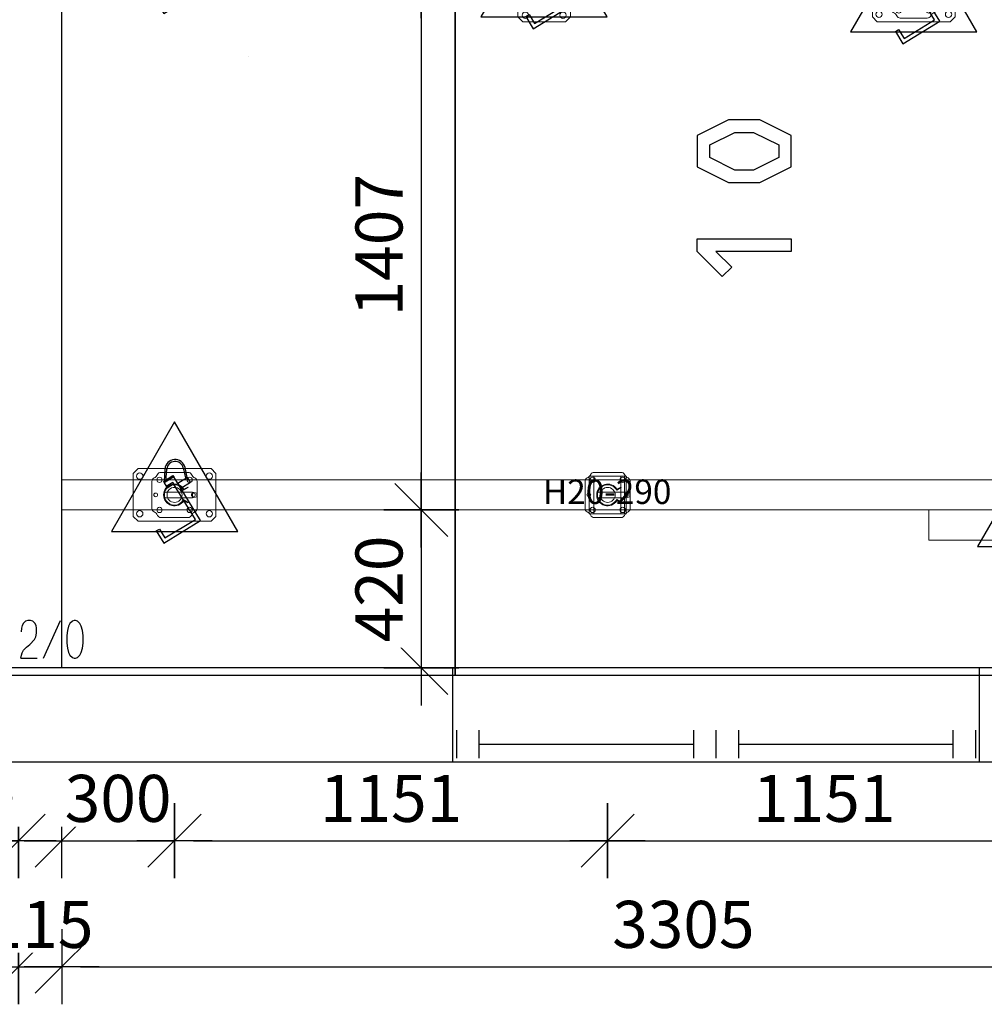
# Model space of a CAD drawing. Units: millimetres. Extents: x -24520 to 23229, y -22203 to 28071.
# Drawn here: x 11214 to 13778, y -22203 to -19586 of the extents above; entities that cross this region are included whole.
import ezdxf
from ezdxf.enums import TextEntityAlignment as Align

# ---------------------------------------------------------------- set-up
doc = ezdxf.new("R2010")
doc.units = ezdxf.units.MM
for name, color, linetype in [('A_Fenster', 8, 'Continuous'), ('A_Mauerwerk', 1, 'Continuous'), ('A_Wand T-STB', 3, 'Continuous'), ('Deckenelementierung', 251, 'Continuous'), ('H_20_05_Bemaßung', 7, 'Continuous'), ('H_30_01_Basic', 7, 'Continuous'), ('H_30_01_Basic_S', 7, 'Continuous'), ('H_30_03_Symbol_A', 7, 'Continuous'), ('H_30_05_Sticker', 7, 'Continuous'), ('H_40_10_Wand', 7, 'Continuous'), ('H_60_290_T01_S01_Draufsicht', 7, 'Continuous'), ('Positionsnummern', 251, 'Continuous'), ('Symbole', 251, 'Continuous')]:
    doc.layers.add(name, color=color, linetype=linetype)
doc.layers.add('H_50_240_T01_S01_BelagträgerZüge', color=7, linetype='Continuous', lineweight=15, plot=False)
for name, color, linetype, lineweight in [('H_60_230_T01_S01_Belagträger', 7, 'Continuous', 15), ('H_60_250_T01_S01_Stützen', 7, 'Continuous', 15), ('H_60_260_T01_S01_Zubehör', 7, 'Continuous', 15), ('KERA4', 1, 'Continuous', 18)]:
    doc.layers.add(name, color=color, linetype=linetype, lineweight=lineweight)
doc.styles.add('H_Dimension', font='isocp.shx')
doc.styles.add('H_Sticker', font='isocp.shx')
doc.dimstyles.new('HCAD', dxfattribs={"dimscale": 0, "dimtxt": 2.5, "dimasz": 1, "dimexe": 2, "dimexo": 0, "dimgap": 1, "dimtad": 1, "dimdec": 0, "dimzin": 1, "dimdsep": 46, "dimtxsty": 'H_Dimension', "dimblk": 'HCAD_Arrow', "dimcen": 0, "dimdle": 2, "dimazin": 0, "dimtfac": 1, "dimtdec": 0, "dimtix": 1, "dimtmove": 1, "dimatfit": 2, "dimfxl": 2, "dimfxlon": 1, "dimtfill": 1, "dimtolj": 1, "dimarcsym": 0})

# ---------------------------------------------------------------- blocks, each defined once
blk = doc.blocks.new('HCAD_Arrow')
for p, q in [((0, -2), (0, 2)), ((-1.414, -1.414), (1.414, 1.414)), ((-2, 0), (2, 0))]:
    blk.add_line(p, q)
blk = doc.blocks.new('*D95')
at = {"layer": 'Defpoints', "color": 0, "transparency": 16777216}
for p in [(11210.8, -20955.2), (8000.8, -21059.2), (11210.8, -22103.2)]:
    blk.add_point(p, dxfattribs=at)
at = {"layer": 'H_20_05_Bemaßung', "color": 0, "lineweight": -2, "transparency": 16777216}
for p, q in [((8000.8, -22003.2), (8000.8, -22203.2)), ((11210.8, -22003.2), (11210.8, -22203.2)), ((8050.8, -22103.2), (11160.8, -22103.2))]:
    blk.add_line(p, q, dxfattribs=at)
at = {"layer": 'H_20_05_Bemaßung', "color": 0, "lineweight": -2, "transparency": 16777216, "xscale": 50, "yscale": 50, "zscale": 50, "rotation": 180}
blk.add_blockref('HCAD_Arrow', (8000.8, -22103.2), dxfattribs=at)
at = {"layer": 'H_20_05_Bemaßung', "color": 0, "lineweight": -2, "transparency": 16777216, "xscale": 50, "yscale": 50, "zscale": 50}
blk.add_blockref('HCAD_Arrow', (11210.8, -22103.2), dxfattribs=at)
at = {"layer": 'H_20_05_Bemaßung', "color": 0, "transparency": 16777216, "insert": (9605.8, -21990.7), "char_height": 125, "attachment_point": 5, "style": 'H_Dimension', "bg_fill": 3, "box_fill_scale": 1.1, "bg_fill_color": 256, "bg_fill_true_color": 13158600, "bg_fill_transparency": 0}
blk.add_mtext('\\A1;3210', dxfattribs=at)
blk = doc.blocks.new('*D96')
at = {"layer": 'Defpoints', "color": 0, "transparency": 16777216}
for p in [(11210.8, -20955.2), (11325.8, -20971), (11325.8, -22103.2)]:
    blk.add_point(p, dxfattribs=at)
at = {"layer": 'H_20_05_Bemaßung', "color": 0, "lineweight": -2, "transparency": 16777216}
for p, q in [((11210.8, -22003.2), (11210.8, -22203.2)), ((11325.8, -22003.2), (11325.8, -22203.2)), ((11160.8, -22103.2), (11110.8, -22103.2)), ((11210.8, -22103.2), (11325.8, -22103.2)), ((11375.8, -22103.2), (11425.8, -22103.2))]:
    blk.add_line(p, q, dxfattribs=at)
at = {"layer": 'H_20_05_Bemaßung', "color": 0, "lineweight": -2, "transparency": 16777216, "xscale": 50, "yscale": 50, "zscale": 50}
blk.add_blockref('HCAD_Arrow', (11210.8, -22103.2), dxfattribs=at)
at = {"layer": 'H_20_05_Bemaßung', "color": 0, "lineweight": -2, "transparency": 16777216, "xscale": 50, "yscale": 50, "zscale": 50, "rotation": 180}
blk.add_blockref('HCAD_Arrow', (11325.8, -22103.2), dxfattribs=at)
at = {"layer": 'H_20_05_Bemaßung', "color": 0, "transparency": 16777216, "insert": (11268.3, -21990.7), "char_height": 125, "attachment_point": 5, "style": 'H_Dimension', "bg_fill": 3, "box_fill_scale": 1.1, "bg_fill_color": 256, "bg_fill_true_color": 13158600, "bg_fill_transparency": 0}
blk.add_mtext('\\A1;115', dxfattribs=at)
blk = doc.blocks.new('*D97')
at = {"layer": 'Defpoints', "color": 0, "transparency": 16777216}
for p in [(11325.8, -20971), (14630.8, -21309.2), (14630.8, -22103.2)]:
    blk.add_point(p, dxfattribs=at)
at = {"layer": 'H_20_05_Bemaßung', "color": 0, "lineweight": -2, "transparency": 16777216}
for p, q in [((11325.8, -22003.2), (11325.8, -22203.2)), ((14630.8, -22003.2), (14630.8, -22203.2)), ((11375.8, -22103.2), (14580.8, -22103.2))]:
    blk.add_line(p, q, dxfattribs=at)
at = {"layer": 'H_20_05_Bemaßung', "color": 0, "lineweight": -2, "transparency": 16777216, "xscale": 50, "yscale": 50, "zscale": 50, "rotation": 180}
blk.add_blockref('HCAD_Arrow', (11325.8, -22103.2), dxfattribs=at)
at = {"layer": 'H_20_05_Bemaßung', "color": 0, "lineweight": -2, "transparency": 16777216, "xscale": 50, "yscale": 50, "zscale": 50}
blk.add_blockref('HCAD_Arrow', (14630.8, -22103.2), dxfattribs=at)
at = {"layer": 'H_20_05_Bemaßung', "color": 0, "transparency": 16777216, "insert": (12978.3, -21990.7), "char_height": 125, "attachment_point": 5, "style": 'H_Dimension', "bg_fill": 3, "box_fill_scale": 1.1, "bg_fill_color": 256, "bg_fill_true_color": 13158600, "bg_fill_transparency": 0}
blk.add_mtext('\\A1;3305', dxfattribs=at)
blk = doc.blocks.new('HDE_P_581792_P')
at = {"layer": 'H_30_01_Basic_S', "color": 0, "lineweight": -2}
blk.add_lwpolyline([(0, -40), (2900, -40), (2900, 40), (0, 40)], close=True, dxfattribs=at)
at = {"layer": 'H_30_05_Sticker', "color": 0, "style": 'H_Sticker', "flags": 8}
blk.add_attdef('TEXT', text='', height=65, dxfattribs=at).set_placement((1450, 0), align=Align.MIDDLE)
blk = doc.blocks.new('HDE_P_581770_P')
at = {"layer": 'H_30_01_Basic_S', "color": 0, "lineweight": -2}
blk.add_lwpolyline([(0, -40), (2450, -40), (2450, 40), (0, 40)], close=True, dxfattribs=at)
at = {"layer": 'H_30_05_Sticker', "color": 0, "style": 'H_Sticker', "flags": 8}
blk.add_attdef('TEXT', text='', height=65, dxfattribs=at).set_placement((1225, 0), align=Align.MIDDLE)
blk = doc.blocks.new('HDE_P_601400_P')
at = {"layer": 'H_30_01_Basic_S', "color": 0, "linetype": 'ByBlock', "lineweight": -2}
for p, q in [((-36, 60), (36, 60)), ((-60, -36), (-60, 36)), ((60, 36), (60, -36)), ((36, -60), (-36, -60))]:
    blk.add_line(p, q, dxfattribs=at)
for centre, radius in [((-40, 40), 7), ((40, 40), 7), ((-50, 0), 5), ((0, 0), 20), ((50, 0), 5), ((-40, -40), 7), ((40, -40), 7)]:
    blk.add_circle(centre, radius, dxfattribs=at)
for centre, radius, start, end in [((-63, 63), 20, 295.6793, 334.3207), ((-36, 50), 10, 90, 154.3207), ((36, 50), 10, 25.6793, 90), ((63, 63), 20, 205.6793, 244.3207), ((-50, 36), 10, 115.6793, 180), ((50, 36), 10, 0, 64.3207), ((-50, -36), 10, 180, 244.3207), ((-63, -63), 20, 25.6793, 64.3207), ((63, -63), 20, 115.6793, 154.3207), ((50, -36), 10, 295.6793, 0), ((-36, -50), 10, 205.6793, 270), ((36, -50), 10, 270, 334.3207)]:
    blk.add_arc(centre, radius, start, end, dxfattribs=at)
blk = doc.blocks.new('D587377kralle')
at = {"layer": 'H_30_01_Basic_S', "color": 0}
for p, q in [((-39.2, 125.5), (-94.1, 24.4)), ((-35.2, 111.9), (-80.5, 28.5)), ((-5.8, 107.4), (-39.2, 125.5)), ((-10.6, 98.6), (-35.2, 111.9)), ((-5.8, 107.4), (-10.6, 98.6)), ((-80.5, 28.5), (17, -24.5)), ((-94.1, 24.4), (25.4, -40.5)), ((-5.3, -23.8), (-19.7, -50.1)), ((7.8, -30.9), (-5.3, -23.8)), ((26.5, -6.9), (17, -24.5)), ((21, -26.7), (17, -24.5)), ((30.5, -9.1), (21, -26.7)), ((25.4, -40.5), (39.7, -14.1)), ((39.7, -14.1), (26.5, -6.9)), ((43.7, -16.2), (29.4, -42.6)), ((43.7, -16.2), (30.5, -9.1)), ((42.1, -17.2), (37.6, -19.4)), ((37.6, -19.4), (51.9, -49.1)), ((56.4, -46.9), (42.1, -17.2)), ((-19.7, -50.1), (-6.5, -57.3)), ((-6.5, -57.3), (7.8, -30.9)), ((29.4, -42.6), (25.4, -40.5)), ((-2.4, -53.9), (-6, -57.3)), ((-6, -57.3), (12.3, -77.1)), ((16, -73.7), (-2.4, -53.9))]:
    blk.add_line(p, q, dxfattribs=at)
for radius in [27, 22]:
    blk.add_arc((32.1, -58.7), radius, 222.8475, 25.8475, dxfattribs=at)
blk = doc.blocks.new('HDE_P_587377_P')
at = {"layer": 'H_30_03_Symbol_A', "color": 0}
blk.add_lwpolyline([(193.8, 0), (-96.9, 167.9), (-96.9, -167.9)], close=True, dxfattribs=at)
at = {"layer": 'H_30_03_Symbol_A', "color": 0, "rotation": 59.98728011336203}
blk.add_blockref('D587377kralle', (0, 0), dxfattribs=at)
blk = doc.blocks.new('HDE_P_417565_P')
at = {"layer": 'H_30_01_Basic', "color": 0, "lineweight": -2}
for p, q in [((-110, 57), (-97, 70)), ((-110, 57), (-110, -57)), ((97, 70), (-97, 70)), ((110, 57), (97, 70)), ((110, -57), (110, 57)), ((-97, -70), (-110, -57)), ((-97, -70), (97, -70)), ((110, -57), (97, -70))]:
    blk.add_line(p, q, dxfattribs=at)
for centre in [(-92.5, 50), (92.5, 50), (-92.5, -50), (92.5, -50)]:
    blk.add_circle(centre, 8.5, dxfattribs=at)
blk = doc.blocks.new('HDE_P_470804_P')
at = {"layer": 'H_30_01_Basic', "color": 0, "lineweight": -2, "ltscale": 0.1}
for p, q in [((-2.8, 26.9), (-7.5, 26)), ((2.8, 26.9), (7.5, 26)), ((-15, -24.8), (-21, -35.2)), ((-12.3, -24.1), (-19.3, -36.2)), ((12.2, -24.1), (19.3, -36.2)), ((15, -24.8), (21, -35.2)), ((-21, -35.2), (-19.3, -36.2)), ((21, -35.2), (19.3, -36.2))]:
    blk.add_line(p, q, dxfattribs=at)
at = {"layer": 'H_30_01_Basic', "color": 0, "lineweight": -2}
for p, q in [((-7.5, 26), (-7.5, -48)), ((7.5, -48), (7.5, 26)), ((-7.5, -48), (-5, -59)), ((-7.5, -48), (7.5, -48)), ((7.5, -48), (5, -59)), ((-5, -59), (5, -59))]:
    blk.add_line(p, q, dxfattribs=at)
at = {"layer": 'H_30_01_Basic', "color": 0, "lineweight": -2, "ltscale": 0.1}
for radius, start, end in [(29, 301.14, 238.8126), (27, 296.9754, 242.9702)]:
    blk.add_arc((0, 0), radius, start, end, dxfattribs=at)
blk = doc.blocks.new('HDE_P_510749_P')
at = {"layer": 'H_30_01_Basic', "color": 0, "lineweight": -2}
blk.add_line((-50, 36.7), (50, 36.7), dxfattribs=at)
for points in [[(-50, -49.2), (50, -49.2), (50, 49.2), (-50, 49.2)], [(-50, -45.2), (50, -45.2), (50, -35.2), (-50, -35.2)]]:
    blk.add_lwpolyline(points, close=True, dxfattribs=at)
blk = doc.blocks.new('h1843960786')
at = {"layer": 'H_60_230_T01_S01_Belagträger'}
ref = blk.add_blockref('HDE_P_581792_P', (0, 40, 2780), dxfattribs=at)
ref.add_attrib('TEXT', 'H20-290', dxfattribs={"layer": 'H_30_05_Sticker', "color": 0, "height": 65, "style": 'H_Sticker'}).set_placement((1450, 40, 2780), align=Align.MIDDLE)
ref = blk.add_blockref('HDE_P_581770_P', (2305, -40, 2780), dxfattribs=at)
ref.add_attrib('TEXT', 'H20-245', dxfattribs={"layer": 'H_30_05_Sticker', "color": 0, "height": 65, "style": 'H_Sticker'}).set_placement((3530, -40, 2780), align=Align.MIDDLE)
at = {"layer": 'H_60_250_T01_S01_Stützen'}
for p in [(300, 40), (1451.25, 40), (2602.5, 0), (4455, -40)]:
    blk.add_blockref('HDE_P_601400_P', p, dxfattribs=at)
at = {"layer": 'H_60_260_T01_S01_Zubehör', "rotation": 90.00000000000001}
for name, p in [('HDE_P_587377_P', (300, 40)), ('HDE_P_587377_P', (2602.5, 0)), ('HDE_P_587377_P', (4455, -40)), ('HDE_P_417565_P', (2602.5, 0, 2580)), ('HDE_P_510749_P', (1451.25, 40, 2580)), ('HDE_P_470804_P', (300, 40, 2440)), ('HDE_P_470804_P', (1451.25, 40, 2440)), ('HDE_P_470804_P', (2602.5, 0, 2440)), ('HDE_P_470804_P', (4455, -40, 2440))]:
    blk.add_blockref(name, p, dxfattribs=at)
at = {"layer": 'H_60_260_T01_S01_Zubehör'}
for p in [(300, 40, 2580), (4455, -40, 2580)]:
    blk.add_blockref('HDE_P_417565_P', p, dxfattribs=at)
blk = doc.blocks.new('HDE_P_581750_P')
at = {"layer": 'H_30_01_Basic_S', "color": 0, "lineweight": -2}
blk.add_lwpolyline([(0, -40), (1500, -40), (1500, 40), (0, 40)], close=True, dxfattribs=at)
at = {"layer": 'H_30_05_Sticker', "color": 0, "style": 'H_Sticker', "flags": 8}
blk.add_attdef('TEXT', text='', height=65, dxfattribs=at).set_placement((750, 0), align=Align.MIDDLE)
blk = doc.blocks.new('h728302857')
at = {"layer": 'H_60_230_T01_S01_Belagträger'}
ref = blk.add_blockref('HDE_P_581750_P', (0, 40, 2780), dxfattribs=at)
ref.add_attrib('TEXT', 'H20-150', dxfattribs={"layer": 'H_30_05_Sticker', "color": 0, "height": 65, "style": 'H_Sticker'}).set_placement((750, 40, 2780), align=Align.MIDDLE)
ref = blk.add_blockref('HDE_P_581750_P', (1065, -40, 2780), dxfattribs=at)
ref.add_attrib('TEXT', 'H20-150', dxfattribs={"layer": 'H_30_05_Sticker', "color": 0, "height": 65, "style": 'H_Sticker'}).set_placement((1815, -40, 2780), align=Align.MIDDLE)
at = {"layer": 'H_60_250_T01_S01_Stützen'}
for p in [(300, 40), (1282.5, 0), (2265, -40)]:
    blk.add_blockref('HDE_P_601400_P', p, dxfattribs=at)
at = {"layer": 'H_60_260_T01_S01_Zubehör', "rotation": 90.00000000000001}
for name, p in [('HDE_P_587377_P', (300, 40)), ('HDE_P_587377_P', (1282.5, 0)), ('HDE_P_587377_P', (2265, -40)), ('HDE_P_417565_P', (1282.5, 0, 2580)), ('HDE_P_470804_P', (300, 40, 2440)), ('HDE_P_470804_P', (1282.5, 0, 2440)), ('HDE_P_470804_P', (2265, -40, 2440))]:
    blk.add_blockref(name, p, dxfattribs=at)
at = {"layer": 'H_60_260_T01_S01_Zubehör'}
for p in [(300, 40, 2580), (2265, -40, 2580)]:
    blk.add_blockref('HDE_P_417565_P', p, dxfattribs=at)
blk = doc.blocks.new('*D265')
at = {"layer": 'Defpoints', "color": 0, "transparency": 16777216}
for p in [(12281.8, -19481.7, 2780), (12281.8, -20889.2), (12281.8, -20889.2)]:
    blk.add_point(p, dxfattribs=at)
at = {"layer": 'H_20_05_Bemaßung', "color": 0, "lineweight": -2, "transparency": 16777216}
for p, q in [((12374.6, -19481.7), (12381.8, -19481.7)), ((12281.8, -19531.7), (12281.8, -20839.2)), ((12281.8, -20889.2), (12381.8, -20889.2))]:
    blk.add_line(p, q, dxfattribs=at)
at = {"layer": 'H_20_05_Bemaßung', "color": 0, "lineweight": -2, "transparency": 16777216, "xscale": 50, "yscale": 50, "zscale": 50}
for p, rotation in [((12281.8, -19481.7), 90), ((12281.8, -20889.2), 270)]:
    blk.add_blockref('HCAD_Arrow', p, dxfattribs=dict(at, rotation=rotation))
at = {"layer": 'H_20_05_Bemaßung', "color": 0, "transparency": 16777216, "insert": (12169.3, -20185.5), "char_height": 125, "attachment_point": 5, "rotation": 90, "style": 'H_Dimension', "bg_fill": 3, "box_fill_scale": 1.1, "bg_fill_color": 256, "bg_fill_true_color": 13158600, "bg_fill_transparency": 0}
blk.add_mtext('\\A1;1407', dxfattribs=at)
blk = doc.blocks.new('*D266')
at = {"layer": 'Defpoints', "color": 0, "transparency": 16777216}
for p in [(12281.8, -20889.2), (12281.8, -21309.2), (12281.8, -21309.2)]:
    blk.add_point(p, dxfattribs=at)
at = {"layer": 'H_20_05_Bemaßung', "color": 0, "lineweight": -2, "transparency": 16777216}
for p, q in [((12281.8, -20889.2), (12381.8, -20889.2)), ((12281.8, -20939.2), (12281.8, -21259.2)), ((12281.8, -21309.2), (12181.8, -21309.2))]:
    blk.add_line(p, q, dxfattribs=at)
at = {"layer": 'H_20_05_Bemaßung', "color": 0, "lineweight": -2, "transparency": 16777216, "xscale": 50, "yscale": 50, "zscale": 50}
for p, rotation in [((12281.8, -20889.2), 90), ((12281.8, -21309.2), 270)]:
    blk.add_blockref('HCAD_Arrow', p, dxfattribs=dict(at, rotation=rotation))
at = {"layer": 'H_20_05_Bemaßung', "color": 0, "transparency": 16777216, "insert": (12169.3, -21099.2), "char_height": 125, "attachment_point": 5, "rotation": 90, "style": 'H_Dimension', "bg_fill": 3, "box_fill_scale": 1.1, "bg_fill_color": 256, "bg_fill_true_color": 13158600, "bg_fill_transparency": 0}
blk.add_mtext('\\A1;420', dxfattribs=at)
blk = doc.blocks.new('*D289')
at = {"layer": 'Defpoints', "color": 0, "transparency": 16777216}
for p in [(11210.8, -21768.3), (10910.8, -21988.1), (11210.8, -22014.4)]:
    blk.add_point(p, dxfattribs=at)
at = {"layer": 'H_20_05_Bemaßung', "color": 0, "lineweight": -2, "transparency": 16777216}
for p, q in [((10910.8, -21868.3), (10910.8, -21668.3)), ((11210.8, -21868.3), (11210.8, -21668.3)), ((10860.8, -21768.3), (10810.8, -21768.3)), ((10910.8, -21768.3), (11210.8, -21768.3)), ((11260.8, -21768.3), (11310.8, -21768.3))]:
    blk.add_line(p, q, dxfattribs=at)
at = {"layer": 'H_20_05_Bemaßung', "color": 0, "lineweight": -2, "transparency": 16777216, "xscale": 50, "yscale": 50, "zscale": 50}
blk.add_blockref('HCAD_Arrow', (10910.8, -21768.3), dxfattribs=at)
at = {"layer": 'H_20_05_Bemaßung', "color": 0, "lineweight": -2, "transparency": 16777216, "xscale": 50, "yscale": 50, "zscale": 50, "rotation": 180}
blk.add_blockref('HCAD_Arrow', (11210.8, -21768.3), dxfattribs=at)
at = {"layer": 'H_20_05_Bemaßung', "color": 0, "transparency": 16777216, "insert": (11060.8, -21655.8), "char_height": 125, "attachment_point": 5, "style": 'H_Dimension', "bg_fill": 3, "box_fill_scale": 1.1, "bg_fill_color": 256, "bg_fill_true_color": 13158600, "bg_fill_transparency": 0}
blk.add_mtext('\\A1;300', dxfattribs=at)
blk = doc.blocks.new('*D291')
at = {"layer": 'Defpoints', "color": 0, "transparency": 16777216}
for p in [(11625.8, -21768.3), (11625.8, -21908.1), (11325.8, -21937.5)]:
    blk.add_point(p, dxfattribs=at)
at = {"layer": 'H_20_05_Bemaßung', "color": 0, "lineweight": -2, "transparency": 16777216}
for p, q in [((11325.8, -21868.3), (11325.8, -21668.3)), ((11625.8, -21868.3), (11625.8, -21668.3)), ((11275.8, -21768.3), (11225.8, -21768.3)), ((11325.8, -21768.3), (11625.8, -21768.3)), ((11675.8, -21768.3), (11725.8, -21768.3))]:
    blk.add_line(p, q, dxfattribs=at)
at = {"layer": 'H_20_05_Bemaßung', "color": 0, "lineweight": -2, "transparency": 16777216, "xscale": 50, "yscale": 50, "zscale": 50}
blk.add_blockref('HCAD_Arrow', (11325.8, -21768.3), dxfattribs=at)
at = {"layer": 'H_20_05_Bemaßung', "color": 0, "lineweight": -2, "transparency": 16777216, "xscale": 50, "yscale": 50, "zscale": 50, "rotation": 180}
blk.add_blockref('HCAD_Arrow', (11625.8, -21768.3), dxfattribs=at)
at = {"layer": 'H_20_05_Bemaßung', "color": 0, "transparency": 16777216, "insert": (11475.8, -21655.8), "char_height": 125, "attachment_point": 5, "style": 'H_Dimension', "bg_fill": 3, "box_fill_scale": 1.1, "bg_fill_color": 256, "bg_fill_true_color": 13158600, "bg_fill_transparency": 0}
blk.add_mtext('\\A1;300', dxfattribs=at)
blk = doc.blocks.new('*D292')
at = {"layer": 'Defpoints', "color": 0, "transparency": 16777216}
for p in [(12777, -21768.3), (11625.8, -21908.1), (12777, -22041.9)]:
    blk.add_point(p, dxfattribs=at)
at = {"layer": 'H_20_05_Bemaßung', "color": 0, "lineweight": -2, "transparency": 16777216}
for p, q in [((11625.8, -21868.3), (11625.8, -21668.3)), ((12777, -21868.3), (12777, -21668.3)), ((11675.8, -21768.3), (12727, -21768.3))]:
    blk.add_line(p, q, dxfattribs=at)
at = {"layer": 'H_20_05_Bemaßung', "color": 0, "lineweight": -2, "transparency": 16777216, "xscale": 50, "yscale": 50, "zscale": 50, "rotation": 180}
blk.add_blockref('HCAD_Arrow', (11625.8, -21768.3), dxfattribs=at)
at = {"layer": 'H_20_05_Bemaßung', "color": 0, "lineweight": -2, "transparency": 16777216, "xscale": 50, "yscale": 50, "zscale": 50}
blk.add_blockref('HCAD_Arrow', (12777, -21768.3), dxfattribs=at)
at = {"layer": 'H_20_05_Bemaßung', "color": 0, "transparency": 16777216, "insert": (12201.4, -21655.8), "char_height": 125, "attachment_point": 5, "style": 'H_Dimension', "bg_fill": 3, "box_fill_scale": 1.1, "bg_fill_color": 256, "bg_fill_true_color": 13158600, "bg_fill_transparency": 0}
blk.add_mtext('\\A1;1151', dxfattribs=at)
blk = doc.blocks.new('*D293')
at = {"layer": 'Defpoints', "color": 0, "transparency": 16777216}
for p in [(13928.3, -21768.3), (13928.3, -21948.1), (12777, -22041.9)]:
    blk.add_point(p, dxfattribs=at)
at = {"layer": 'H_20_05_Bemaßung', "color": 0, "lineweight": -2, "transparency": 16777216}
for p, q in [((12777, -21868.3), (12777, -21668.3)), ((13928.3, -21868.3), (13928.3, -21668.3)), ((12827, -21768.3), (13878.3, -21768.3))]:
    blk.add_line(p, q, dxfattribs=at)
at = {"layer": 'H_20_05_Bemaßung', "color": 0, "lineweight": -2, "transparency": 16777216, "xscale": 50, "yscale": 50, "zscale": 50, "rotation": 180}
blk.add_blockref('HCAD_Arrow', (12777, -21768.3), dxfattribs=at)
at = {"layer": 'H_20_05_Bemaßung', "color": 0, "lineweight": -2, "transparency": 16777216, "xscale": 50, "yscale": 50, "zscale": 50}
blk.add_blockref('HCAD_Arrow', (13928.3, -21768.3), dxfattribs=at)
at = {"layer": 'H_20_05_Bemaßung', "color": 0, "transparency": 16777216, "insert": (13352.7, -21655.8), "char_height": 125, "attachment_point": 5, "style": 'H_Dimension', "bg_fill": 3, "box_fill_scale": 1.1, "bg_fill_color": 256, "bg_fill_true_color": 13158600, "bg_fill_transparency": 0}
blk.add_mtext('\\A1;1151', dxfattribs=at)
blk = doc.blocks.new('KG Grundriss')
at = {"layer": 'A_Fenster', "color": 7}
for p, q in [((135, -5445), (135, -5370)), ((195, -5445), (195, -5370)), ((765, -5445), (765, -5370)), ((825, -5445), (825, -5370)), ((885, -5445), (885, -5370)), ((1455, -5445), (1455, -5370)), ((1515, -5445), (1515, -5370)), ((195, -5407.5), (765, -5407.5)), ((885, -5407.5), (1455, -5407.5))]:
    blk.add_line(p, q, dxfattribs=at)
at = {"layer": 'A_Mauerwerk', "color": 7}
blk.add_line((-915, -5205), (-915, -1515), dxfattribs=at)
at = {"layer": 'A_Wand T-STB', "color": 7}
for p, q in [((1525, -5205), (-1975, -5205)), ((125, -5455), (125, -5205)), ((2390, -5205), (1525, -5205)), ((1525, -5455), (1525, -5205)), ((1525, -5455), (-1975, -5455)), ((2640, -5455), (1525, -5455))]:
    blk.add_line(p, q, dxfattribs=at)
at = {"layer": 'KERA4', "color": 7}
blk.add_line((-418.1, -3580.3), (-418.1, -3580.3), dxfattribs=at)
at = {"layer": 'H_20_05_Bemaßung'}
dim = blk.add_linear_dim(base=(-1030, -5998.9), p1=(-4240, -4955), p2=(-1030, -4850.9), dimstyle='HCAD', dxfattribs=at)
dim.commit()
dim.dimension.update_dxf_attribs({"geometry": '*D95', "text_midpoint": (-2635, -5886.4), "insert": (-12240.8, 16104.2)})
dim = blk.add_linear_dim(base=(-915, -5998.9), p1=(-1030, -4850.9), p2=(-915, -4866.8), dimstyle='HCAD', dxfattribs=at)
dim.commit()
dim.dimension.update_dxf_attribs({"geometry": '*D96', "text_midpoint": (-972.5, -5886.4), "insert": (-12240.8, 16104.2)})
dim = blk.add_linear_dim(base=(2390, -5998.9), p1=(-915, -4866.8), p2=(2390, -5205), dimstyle='HCAD', dxfattribs=at)
dim.commit()
dim.dimension.update_dxf_attribs({"geometry": '*D97', "text_midpoint": (737.5, -5886.4), "insert": (-12240.8, 16104.2)})

msp = doc.modelspace()

# ---------------------------------------------------------------- block references
at = {"layer": 'H_40_10_Wand'}
msp.add_blockref('KG Grundriss', (12240.8, -16104.2), dxfattribs=at)

# ---------------------------------------------------------------- next in the draw order: linework, layer by layer
at = {"layer": 'Deckenelementierung', "color": 222, "linetype": 'Continuous'}
msp.add_lwpolyline([(12371.5, -17628.9), (11993.7, -17628.9), (11993.7, -17583.9), (11286.4, -17583.9), (11286.4, -17619.9), (9921.5, -17619.9), (9921.5, -21328.1), (12371.5, -21328.1), (12371.5, -17628.9), (11993.7, -17628.9), (11993.7, -17583.9), (11286.4, -17583.9), (11286.4, -17619.9), (9921.5, -17619.9), (9921.5, -21328.1), (12371.5, -21328.1)], close=True, dxfattribs=at)
msp.add_lwpolyline([(13929.6, -18693.9), (13489.5, -18693.9), (13489.5, -18543.9), (13929.6, -18543.9), (13929.6, -17828.7), (13231.1, -17828.7), (13231.1, -17628.9), (12371.5, -17628.9), (12371.5, -21328.1), (14670.4, -21328.1), (14670.4, -21098.4), (14821.5, -21098.4), (14821.5, -20118.8), (13929.6, -20118.8), (13929.6, -18693.9), (13489.5, -18693.9), (13489.5, -18543.9), (13929.6, -18543.9), (13929.6, -17828.7), (13231.1, -17828.7), (13231.1, -17628.9), (12371.5, -17628.9), (12371.5, -21328.1), (14670.4, -21328.1)], dxfattribs=at)
at = {"layer": 'H_50_240_T01_S01_BelagträgerZüge'}
msp.add_line((11325.8, -20889.2), (16080.8, -20889.2), dxfattribs=at)
at = {"layer": 'Positionsnummern', "color": 172, "linetype": 'Continuous'}
for points in [[(13265.1, -19977.2), (13265.1, -19893.9), (13181.9, -19852.2), (13098.4, -19852.2), (13015.1, -19893.9), (13015.1, -19977.2), (13098.4, -20018.9), (13181.9, -20018.9)], [(13048.4, -19952.2), (13048.4, -19918.9), (13115.1, -19885.7), (13165.1, -19885.7), (13231.9, -19918.9), (13231.9, -19952.2), (13165.1, -19985.7), (13115.1, -19985.7)], [(13081.9, -20268.9), (13015.1, -20202.2), (13015.1, -20168.9), (13265.1, -20168.9), (13265.1, -20202.2), (13065.1, -20202.2), (13106.9, -20243.9)]]:
    msp.add_lwpolyline(points, close=True, dxfattribs=at)
at = {"layer": 'Symbole', "color": 10, "linetype": 'Continuous'}
for p, q in [((11277.6, -21283.1), (11322.6, -21183.1)), ((11217.6, -21283.1), (11260.9, -21283.1))]:
    msp.add_line(p, q, dxfattribs=at)
for points in [[(11259.3, -21216.4), (11259.3, -21203.1), (11257.6, -21196.4), (11254.3, -21189.8), (11249.3, -21184.8), (11242.6, -21183.1), (11235.9, -21183.1), (11229.3, -21184.8), (11224.3, -21189.8), (11220.9, -21196.4), (11219.3, -21203.1), (11218.5, -21213.1)], [(11217.6, -21283.1), (11218.8, -21275.1), (11220.9, -21268.6), (11224.1, -21262.3), (11232, -21253.5), (11240.9, -21246.4), (11253.5, -21233.7), (11257.1, -21226.1), (11259.3, -21216.4)]]:
    msp.add_lwpolyline(points, dxfattribs=at)
msp.add_lwpolyline([(11359.3, -21183.1), (11354.3, -21184.8), (11347.6, -21191.4), (11344.3, -21198.1), (11341, -21209.8), (11339.3, -21223.1), (11339.3, -21243.1), (11341, -21256.4), (11344.3, -21268.1), (11347.6, -21274.8), (11354.3, -21281.4), (11359.3, -21283.1), (11362.6, -21283.1), (11367.6, -21281.4), (11374.3, -21274.8), (11377.6, -21268.1), (11381, -21256.4), (11382.6, -21243.1), (11382.6, -21223.1), (11381, -21209.8), (11377.6, -21198.1), (11374.3, -21191.4), (11367.6, -21184.8), (11362.6, -21183.1)], close=True, dxfattribs=at)

# ---------------------------------------------------------------- next in the draw order: block references
at = {"layer": 'H_60_290_T01_S01_Draufsicht'}
for name, p in [('h728302857', (11325.8, -19481.7)), ('h1843960786', (11325.8, -20889.2))]:
    msp.add_blockref(name, p, dxfattribs=at)

# ---------------------------------------------------------------- next in the draw order: dimensions: what is measured, and where the dimension line sits
at = {"layer": 'H_20_05_Bemaßung'}
dim = msp.add_linear_dim(base=(11210.8, -21768.3), p1=(10910.8, -21988.1), p2=(11210.8, -22014.4), dimstyle='HCAD', dxfattribs=at)
dim.commit()
dim.dimension.update_dxf_attribs({"geometry": '*D289', "text_midpoint": (11060.8, -21655.8)})

# ---------------------------------------------------------------- next in the draw order: dimensions: what is measured, and where the dimension line sits
dim = msp.add_linear_dim(base=(12281.8143139, -20889.2142623), p1=(12281.8143139, -19481.7142623, 2780), p2=(12281.8143139, -20889.2142623), angle=90, dimstyle='HCAD', dxfattribs=at)
dim.commit()
dim.dimension.update_dxf_attribs({"geometry": '*D265', "text_midpoint": (12169.3143139, -20185.4642623)})
dim = msp.add_linear_dim(base=(11625.8, -21768.3), p1=(11325.8, -21937.5), p2=(11625.8, -21908.1), dimstyle='HCAD', dxfattribs=at)
dim.commit()
dim.dimension.update_dxf_attribs({"geometry": '*D291', "text_midpoint": (11475.8, -21655.8)})

# ---------------------------------------------------------------- next in the draw order: dimensions: what is measured, and where the dimension line sits
dim = msp.add_linear_dim(base=(12281.8, -21309.2), p1=(12281.8, -20889.2), p2=(12281.8, -21309.2), angle=90, dimstyle='HCAD', dxfattribs=at)
dim.commit()
dim.dimension.update_dxf_attribs({"geometry": '*D266', "text_midpoint": (12169.3, -21099.2)})
dim = msp.add_linear_dim(base=(12777, -21768.3), p1=(11625.8, -21908.1), p2=(12777, -22041.9), dimstyle='HCAD', dxfattribs=at)
dim.commit()
dim.dimension.update_dxf_attribs({"geometry": '*D292', "text_midpoint": (12201.4, -21655.8)})

# ---------------------------------------------------------------- next in the draw order: dimensions: what is measured, and where the dimension line sits
dim = msp.add_linear_dim(base=(13928.3, -21768.3), p1=(12777, -22041.9), p2=(13928.3, -21948.1), dimstyle='HCAD', dxfattribs=at)
dim.commit()
dim.dimension.update_dxf_attribs({"geometry": '*D293', "text_midpoint": (13352.7, -21655.8)})

doc.saveas('drawing.dxf')
